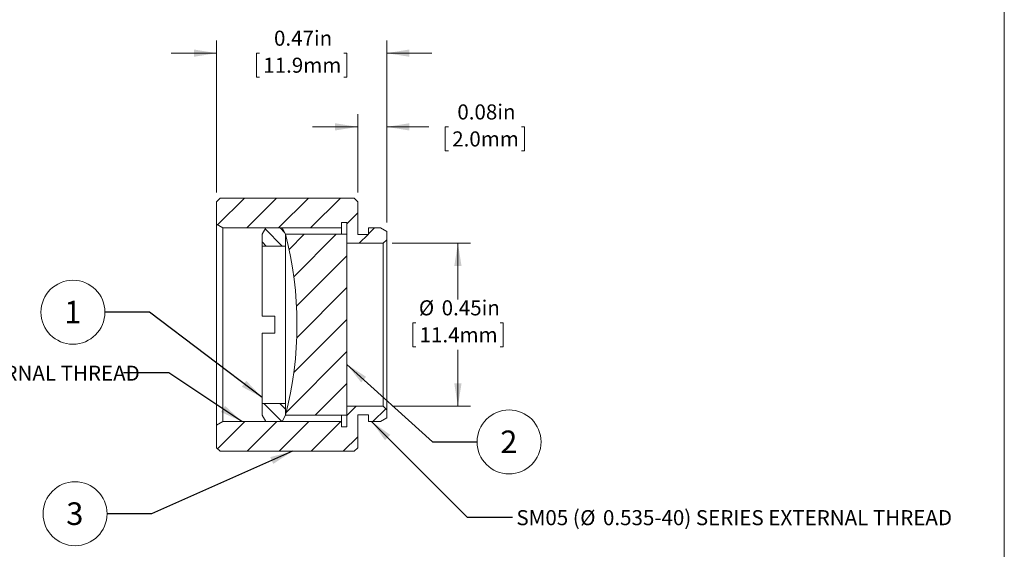
# Model space of a CAD drawing. Units: inches. Extents: x 0.1 to 10.9, y 0 to 8.5.
# Drawn here: x 5.5 to 10.9, y 2.9 to 5.8 of the extents above; entities that cross this region are included whole.
import ezdxf

# ---------------------------------------------------------------- set-up
doc = ezdxf.new("R2010")
doc.units = ezdxf.units.IN
doc.header["$MEASUREMENT"] = 0
doc.styles.add('SLDTEXTSTYLE0', font='TXT', dxfattribs={"width": 0.75})
doc.dimstyles.new('SLDDIMSTYLE1', dxfattribs={"dimtxt": 0.083333, "dimasz": 0.125, "dimexe": 0, "dimexo": 0.0625, "dimgap": 0.020833, "dimtad": 0, "dimtih": 1, "dimtoh": 1, "dimlfac": 0.5, "dimrnd": 1e-09, "dimdsep": 46, "dimtxsty": 'SLDTEXTSTYLE0', "dimsah": 1, "dimcen": 0.09, "dimadec": 0, "dimazin": 2, "dimtfac": 1, "dimtmove": 0, "dimatfit": 0, "dimfxl": 1, "dimfrac": 2, "dimtolj": 1, "dimtzin": 12, "dimarcsym": 0})
doc.dimstyles.new('SLDDIMSTYLE2', dxfattribs={"dimtxt": 0.083333, "dimasz": 0.125, "dimexe": 0, "dimexo": 0.0625, "dimgap": 0.020833, "dimtad": 0, "dimtih": 1, "dimtoh": 1, "dimlfac": 0.5, "dimrnd": 1e-09, "dimdsep": 46, "dimtxsty": 'SLDTEXTSTYLE0', "dimsah": 1, "dimcen": 0.09, "dimadec": 0, "dimazin": 2, "dimtfac": 1, "dimtofl": 0, "dimtmove": 0, "dimatfit": 3, "dimfxl": 1, "dimfrac": 2, "dimtolj": 1, "dimtzin": 12, "dimarcsym": 0})
doc.dimstyles.new('SLDDIMSTYLE3', dxfattribs={"dimtxt": 0.18, "dimasz": 0.125, "dimexe": 0, "dimexo": 0.0625, "dimgap": 0, "dimtad": 0, "dimtih": 1, "dimtoh": 1, "dimdec": 0, "dimrnd": 1e-09, "dimzin": 0, "dimdsep": 46, "dimtxsty": 'Standard', "dimsah": 1, "dimcen": 0.09, "dimadec": 0, "dimazin": 0, "dimtfac": 0.125, "dimtdec": 0, "dimtofl": 0, "dimtmove": 0, "dimatfit": 3, "dimfxl": 1, "dimfrac": 2, "dimtolj": 1, "dimtzin": 0, "dimarcsym": 0})

# ---------------------------------------------------------------- blocks, each defined once
blk = doc.blocks.new('_D_1')
at = {"color": 7, "linetype": 'Continuous', "lineweight": 0}
for p, q in [((6.5913, 4.8313), (6.5913, 5.6726)), ((7.5313, 4.6663), (7.5313, 5.6726)), ((6.5913, 5.6026), (6.3413, 5.6026)), ((6.8283, 5.6026), (6.8114, 5.6026)), ((6.8114, 5.6026), (6.8114, 5.4702)), ((7.2943, 5.6026), (7.3112, 5.6026)), ((7.3112, 5.6026), (7.3112, 5.4702)), ((7.5313, 5.6026), (7.7813, 5.6026)), ((6.8114, 5.4702), (6.8283, 5.4702)), ((7.3112, 5.4702), (7.2943, 5.4702))]:
    blk.add_line(p, q, dxfattribs=at)
for points in [[(6.5913, 5.6026), (6.4663, 5.6226), (6.4663, 5.5826)], [(7.5313, 5.6026), (7.6563, 5.5826), (7.6563, 5.6226)]]:
    blk.add_solid(points, dxfattribs=at)
at = {"color": 7, "linetype": 'Continuous', "lineweight": 0, "char_height": 0.08333, "attachment_point": 1, "style": 'SLDTEXTSTYLE0'}
for s, insert in [('0.47in', (6.9086, 5.7269)), ('11.9mm', (6.8494, 5.5776))]:
    blk.add_mtext(s, dxfattribs=dict(at, insert=insert))
blk = doc.blocks.new('_D_2')
at = {"color": 7, "linetype": 'Continuous', "lineweight": 0}
for p, q in [((7.3713, 4.8313), (7.3713, 5.265)), ((7.5313, 4.6663), (7.5313, 5.265)), ((7.3713, 5.195), (7.1213, 5.195)), ((7.5313, 5.195), (7.7644, 5.195)), ((7.8723, 5.195), (7.8554, 5.195)), ((7.8554, 5.195), (7.8554, 5.0626)), ((8.2767, 5.195), (8.2936, 5.195)), ((8.2936, 5.195), (8.2936, 5.0626)), ((7.8554, 5.0626), (7.8723, 5.0626)), ((8.2936, 5.0626), (8.2767, 5.0626))]:
    blk.add_line(p, q, dxfattribs=at)
for points in [[(7.3713, 5.195), (7.2463, 5.215), (7.2463, 5.175)], [(7.5313, 5.195), (7.6563, 5.175), (7.6563, 5.215)]]:
    blk.add_solid(points, dxfattribs=at)
at = {"color": 7, "linetype": 'Continuous', "lineweight": 0, "char_height": 0.08333, "attachment_point": 1, "style": 'SLDTEXTSTYLE0'}
for s, insert in [('0.08in', (7.9218, 5.3193)), ('2.0mm', (7.8934, 5.17))]:
    blk.add_mtext(s, dxfattribs=dict(at, insert=insert))
blk = doc.blocks.new('_D_3')
at = {"color": 7, "linetype": 'Continuous', "lineweight": 0}
for p, q in [((7.5613, 4.5513), (7.995, 4.5513)), ((7.925, 4.5513), (7.925, 4.2399)), ((7.692, 4.1119), (7.6751, 4.1119)), ((7.6751, 4.1119), (7.6751, 3.9795)), ((8.158, 4.1119), (8.1749, 4.1119)), ((8.1749, 4.1119), (8.1749, 3.9795)), ((7.6751, 3.9795), (7.692, 3.9795)), ((8.1749, 3.9795), (8.158, 3.9795)), ((7.925, 3.6513), (7.925, 3.9626)), ((7.5613, 3.6513), (7.995, 3.6513))]:
    blk.add_line(p, q, dxfattribs=at)
for points in [[(7.925, 4.5513), (7.905, 4.4263), (7.945, 4.4263)], [(7.925, 3.6513), (7.945, 3.7763), (7.905, 3.7763)]]:
    blk.add_solid(points, dxfattribs=at)
at = {"color": 7, "linetype": 'Continuous', "lineweight": 0, "char_height": 0.08333, "attachment_point": 1, "style": 'SLDTEXTSTYLE0'}
for s, insert in [('%%c', (7.7094, 4.2363)), ('0.45in', (7.8352, 4.2363)), ('11.4mm', (7.7131, 4.087))]:
    blk.add_mtext(s, dxfattribs=dict(at, insert=insert))
blk = doc.blocks.new('SW_NOTE_5')
at = {"color": 0, "linetype": 'Continuous', "lineweight": 0, "attachment_point": 1, "style": 'SLDTEXTSTYLE0'}
for s, insert, char_height in [('SM05 (', (-2.3006, 0.039), 0.08333), ('%%c', (-1.9481, 0.039), 0.08333), ('0.535-40) SERIES INTERNAL THREAD', (-1.8223, 0.039), 0.083333)]:
    blk.add_mtext(s, dxfattribs=dict(at, insert=insert, char_height=char_height))
blk = doc.blocks.new('SW_NOTE_6')
at = {"color": 0, "linetype": 'Continuous', "lineweight": 0, "attachment_point": 1, "style": 'SLDTEXTSTYLE0'}
for s, insert, char_height in [('SM05 (', (0.0219, 0.0385), 0.08333), ('%%c', (0.3743, 0.0385), 0.08333), ('0.535-40) SERIES EXTERNAL THREAD', (0.5001, 0.0385), 0.083333)]:
    blk.add_mtext(s, dxfattribs=dict(at, insert=insert, char_height=char_height))
blk = doc.blocks.new('SW_NOTE_7')
at = {"color": 0, "linetype": 'Continuous', "lineweight": 0}
blk.add_circle((-0.1768, 0), 0.1768, dxfattribs=at)
at = {"color": 0, "linetype": 'Continuous', "lineweight": 0, "insert": (-0.178, 0.063), "char_height": 0.125, "attachment_point": 2, "style": 'SLDTEXTSTYLE0'}
blk.add_mtext('1', dxfattribs=at)
blk = doc.blocks.new('SW_NOTE_8')
at = {"color": 0, "linetype": 'Continuous', "lineweight": 0}
blk.add_circle((-0.1768, 0), 0.1768, dxfattribs=at)
at = {"color": 0, "linetype": 'Continuous', "lineweight": 0, "insert": (-0.178, 0.063), "char_height": 0.125, "attachment_point": 2, "style": 'SLDTEXTSTYLE0'}
blk.add_mtext('3', dxfattribs=at)
blk = doc.blocks.new('SW_NOTE_9')
at = {"color": 0, "linetype": 'Continuous', "lineweight": 0}
blk.add_circle((0.1768, 0), 0.1768, dxfattribs=at)
at = {"color": 0, "linetype": 'Continuous', "lineweight": 0, "insert": (0.1755, 0.063), "char_height": 0.125, "attachment_point": 2, "style": 'SLDTEXTSTYLE0'}
blk.add_mtext('2', dxfattribs=at)

msp = doc.modelspace()

# ---------------------------------------------------------------- hatches: boundary and pattern name
at = {"linetype": 'Continuous', "lineweight": 0}
h = msp.add_hatch(dxfattribs=at)
h.set_pattern_fill('ANSI31', style=0)
h.paths.add_polyline_path([(7.0951, 4.8013), (7.0813, 4.8013), (6.9286, 4.8013), (6.9213, 4.8013), (6.8796, 4.8013), (6.8586, 4.8013), (6.8363, 4.8013), (6.8161, 4.8013), (6.7865, 4.8013), (6.7655, 4.8013), (6.6113, 4.8013), (6.5913, 4.7813), (6.5913, 4.6563), (6.6259, 4.6363), (7.2813, 4.6363), (7.2813, 4.6663), (7.3113, 4.6663), (7.3113, 4.5513), (7.5113, 4.5513), (7.5313, 4.5713), (7.5313, 4.6163), (7.4967, 4.6363), (7.4313, 4.6363), (7.4313, 4.6003), (7.3713, 4.6003), (7.3713, 4.7813), (7.3513, 4.8013)], flags=0)
h = msp.add_hatch(dxfattribs=at)
h.set_pattern_fill('ANSI31', scale=0.5, angle=90, style=0)
h.paths.add_polyline_path([(6.843, 4.5363), (6.973, 4.5363), (6.973, 4.6016), (6.953, 4.6363), (6.863, 4.6363), (6.843, 4.6016)], flags=0)
h = msp.add_hatch(dxfattribs=at)
h.set_pattern_fill('ANSI31', style=0)
edge = h.paths.add_edge_path(flags=0)
edge.add_line((7.3113, 3.6013), (7.3113, 4.6013))
edge.add_line((7.3113, 4.6013), (6.973, 4.6013))
edge.add_arc((5.0097, 4.1013), 2.026, -14.2879, 14.2879, ccw=False)
edge.add_line((6.973, 3.6013), (7.3113, 3.6013))
h = msp.add_hatch(dxfattribs=at)
h.set_pattern_fill('ANSI31', style=0)
h.paths.add_polyline_path([(7.3713, 3.4213), (7.3713, 3.6023), (7.4313, 3.6023), (7.4313, 3.5663), (7.4967, 3.5663), (7.5313, 3.5863), (7.5313, 3.6313), (7.5113, 3.6513), (7.3113, 3.6513), (7.3113, 3.5363), (7.2813, 3.5363), (7.2813, 3.5663), (6.6259, 3.5663), (6.5913, 3.5463), (6.5913, 3.4213), (6.6113, 3.4013), (6.9306, 3.4013), (6.9756, 3.4013), (7.0105, 3.4013), (7.0413, 3.4013), (7.3513, 3.4013)], flags=0)
h = msp.add_hatch(dxfattribs=at)
h.set_pattern_fill('ANSI31', scale=0.5, angle=90, style=0)
h.paths.add_polyline_path([(6.953, 3.5663), (6.973, 3.6009), (6.973, 3.6663), (6.843, 3.6663), (6.843, 3.6009), (6.863, 3.5663)], flags=0)

# ---------------------------------------------------------------- linework, layer by layer
at = {"color": 7, "linetype": 'Continuous', "lineweight": 0}
for p, q in [((10.9445, 0.0356), (10.9445, 8.4506)), ((6.5913, 4.7813), (6.6113, 4.8013)), ((6.6113, 4.8013), (6.7655, 4.8013)), ((6.7655, 4.8013), (6.7865, 4.8013)), ((6.7865, 4.8013), (6.8161, 4.8013)), ((6.8161, 4.8013), (6.8363, 4.8013)), ((6.8363, 4.8013), (6.8586, 4.8013)), ((6.8586, 4.8013), (6.8796, 4.8013)), ((6.8796, 4.8013), (6.9213, 4.8013)), ((6.9213, 4.8013), (6.9286, 4.8013)), ((6.9286, 4.8013), (7.0813, 4.8013)), ((7.0813, 4.8013), (7.0951, 4.8013)), ((7.0951, 4.8013), (7.3513, 4.8013)), ((7.3513, 4.8013), (7.3713, 4.7813)), ((6.5913, 4.6563), (6.5913, 4.7813)), ((7.3713, 4.7813), (7.3713, 4.6003)), ((6.6259, 4.6363), (6.5913, 4.6563)), ((6.5913, 3.5463), (6.5913, 4.6563)), ((6.6259, 4.6363), (6.6259, 3.5663)), ((7.2813, 4.6363), (6.6259, 4.6363)), ((6.843, 4.6016), (6.863, 4.6363)), ((6.953, 4.6363), (6.863, 4.6363)), ((6.953, 4.6363), (6.973, 4.6016)), ((7.3113, 4.6663), (7.2813, 4.6663)), ((7.2813, 4.6663), (7.2813, 4.6363)), ((7.2813, 4.6363), (7.2813, 4.6013)), ((7.3113, 4.5513), (7.3113, 4.6663)), ((7.4313, 4.6363), (7.4967, 4.6363)), ((7.4313, 4.6003), (7.4313, 4.6363)), ((7.4967, 4.6363), (7.5313, 4.6163)), ((6.843, 4.5363), (6.843, 4.6016)), ((6.973, 4.5363), (6.973, 4.6016)), ((7.3113, 4.6013), (6.973, 4.6013)), ((7.3113, 3.6013), (7.3113, 4.6013)), ((7.3713, 4.6003), (7.4313, 4.6003)), ((7.5313, 4.5713), (7.5113, 4.5513)), ((7.5313, 4.6163), (7.5313, 4.5713)), ((7.5313, 4.5713), (7.5313, 3.6313)), ((6.843, 4.5363), (6.843, 4.1483)), ((6.973, 4.5363), (6.843, 4.5363)), ((6.973, 4.5363), (6.973, 3.6663)), ((7.5113, 4.5513), (7.3113, 4.5513)), ((7.5113, 3.6513), (7.5113, 4.5513)), ((6.913, 4.1483), (6.843, 4.1483)), ((6.913, 4.0543), (6.913, 4.1483)), ((6.913, 4.0543), (6.843, 4.0543)), ((6.843, 4.0543), (6.843, 3.6663)), ((6.843, 3.6663), (6.973, 3.6663)), ((6.843, 3.6009), (6.843, 3.6663)), ((6.973, 3.6009), (6.973, 3.6663)), ((7.3113, 3.6513), (7.5113, 3.6513)), ((7.3113, 3.5363), (7.3113, 3.6513)), ((7.5113, 3.6513), (7.5313, 3.6313)), ((6.863, 3.5663), (6.843, 3.6009)), ((6.973, 3.6009), (6.953, 3.5663)), ((6.973, 3.6013), (7.3113, 3.6013)), ((7.2813, 3.6013), (7.2813, 3.5663)), ((7.4313, 3.6023), (7.3713, 3.6023)), ((7.3713, 3.6023), (7.3713, 3.4213)), ((7.4313, 3.5663), (7.4313, 3.6023)), ((7.5313, 3.6313), (7.5313, 3.5863)), ((6.5913, 3.5463), (6.6259, 3.5663)), ((6.5913, 3.4213), (6.5913, 3.5463)), ((6.6259, 3.5663), (7.2813, 3.5663)), ((6.863, 3.5663), (6.953, 3.5663)), ((7.2813, 3.5663), (7.2813, 3.5363)), ((7.4967, 3.5663), (7.4313, 3.5663)), ((7.5313, 3.5863), (7.4967, 3.5663)), ((7.2813, 3.5363), (7.3113, 3.5363)), ((6.6113, 3.4013), (6.5913, 3.4213)), ((6.9306, 3.4013), (6.6113, 3.4013)), ((6.9756, 3.4013), (6.9306, 3.4013)), ((7.0105, 3.4013), (6.9756, 3.4013)), ((7.0413, 3.4013), (7.0105, 3.4013)), ((7.3513, 3.4013), (7.0413, 3.4013)), ((7.3713, 3.4213), (7.3513, 3.4013))]:
    msp.add_line(p, q, dxfattribs=at)
msp.add_arc((5.0097, 4.1013), 2.026, 345.7121, 14.2879, dxfattribs=at)

# ---------------------------------------------------------------- block references
for name, p in [('SW_NOTE_7', (5.9743, 4.1704)), ('SW_NOTE_5', (6.0768, 3.8359)), ('SW_NOTE_9', (8.0308, 3.4532)), ('SW_NOTE_8', (5.9859, 3.056)), ('SW_NOTE_6', (8.2264, 3.0377))]:
    msp.add_blockref(name, p, dxfattribs=at)

# ---------------------------------------------------------------- dimensions: what is measured, and where the dimension line sits
for base, p1, p2, picture, middle in [((7.5313, 5.6026), (6.5913, 4.7813), (7.5313, 4.6163), '_D_1', (7.0613, 5.6026)), ((7.3713, 5.195), (7.5313, 4.6163), (7.3713, 4.7813), '_D_2', (8.0745, 5.195))]:
    dim = msp.add_linear_dim(base=base, p1=p1, p2=p2, dimstyle='SLDDIMSTYLE1', dxfattribs=at)
    dim.commit()
    dim.dimension.update_dxf_attribs({"geometry": picture, "text_midpoint": middle, "dimtype": 160})
dim = msp.add_linear_dim(base=(7.925, 4.5513), p1=(7.5113, 3.6513), p2=(7.5113, 4.5513), angle=90, text='%%c<>', dimstyle='SLDDIMSTYLE2', dxfattribs=at)
dim.commit()
dim.dimension.update_dxf_attribs({"geometry": '_D_3', "text_midpoint": (7.925, 4.1013), "dimtype": 160})

# ---------------------------------------------------------------- leaders
for points in [[(6.843, 3.6992), (6.2204, 4.1704), (5.9743, 4.1704)], [(7.3113, 3.8819), (7.7847, 3.4532), (8.0308, 3.4532)], [(6.7308, 3.5663), (6.3268, 3.8359), (6.0768, 3.8359)], [(7.448, 3.5663), (7.9764, 3.0377), (8.2264, 3.0377)], [(7.0105, 3.4013), (6.2319, 3.056), (5.9859, 3.056)]]:
    msp.add_leader(points, dimstyle='SLDDIMSTYLE3', dxfattribs=at)

doc.saveas('drawing.dxf')
